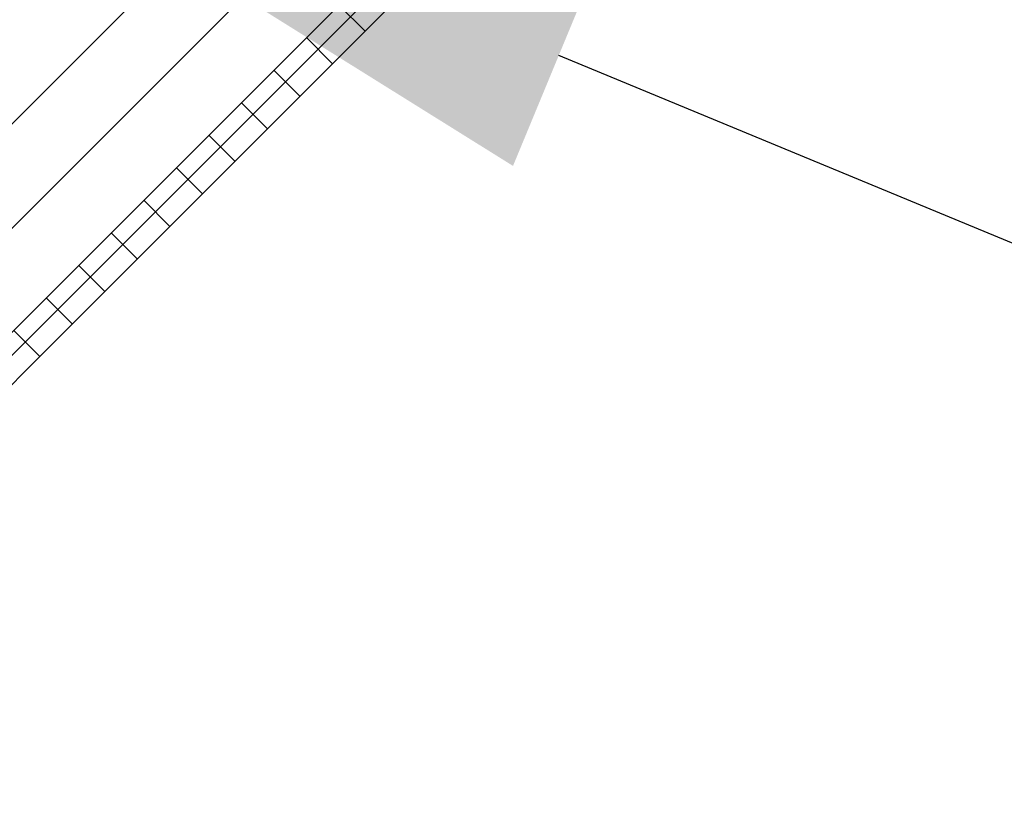
# Model space of a CAD drawing. Extents: x -127 to 527, y -41 to 393.
# Drawn here: x 19 to 25, y -33 to -28 of the extents above; entities that cross this region are included whole.
import ezdxf

# ---------------------------------------------------------------- set-up
doc = ezdxf.new("R2010")
doc.units = 0
doc.header["$LTSCALE"] = 0.1
doc.header["$MEASUREMENT"] = 0
doc.layers.get('0').update_dxf_attribs({"linetype": 'CONTINUOUS', "lineweight": 15})
doc.layers.get('DEFPOINTS').update_dxf_attribs({"linetype": 'CONTINUOUS', "lineweight": 15})
doc.layers.add('TEXT', color=7, linetype='CONTINUOUS', lineweight=15)
doc.styles.add('ROMAND', font='romand.shx', dxfattribs={"oblique": 15})
doc.dimstyles.new('ROMAND', dxfattribs={"dimscale": 39, "dimtxt": 0.125, "dimasz": 0.125, "dimexe": 0.0625, "dimexo": 0.0625, "dimgap": 0.0625, "dimtad": 0, "dimtih": 1, "dimtoh": 1, "dimdec": 3, "dimzin": 0, "dimdsep": 46, "dimlunit": 4, "dimtxsty": 'ROMAND', "dimcen": 0, "dimadec": 0, "dimazin": 0, "dimtfac": 1, "dimtdec": 3, "dimtofl": 0, "dimtmove": 0, "dimatfit": 3, "dimfxl": 0, "dimtolj": 1, "dimtzin": 0, "dimarcsym": 0})

# ---------------------------------------------------------------- blocks, each defined once
blk = doc.blocks.new('*D27')
at = {"layer": 'DEFPOINTS', "color": 0}
for p in [(6.6988, -21.5021), (17.7854, -26.0943)]:
    blk.add_point(p, dxfattribs=at)
at = {"layer": 'TEXT', "color": 0, "lineweight": -2}
for p, q in [((26.7932, -29.8254), (22.2893, -27.9598)), ((31.6682, -29.8254), (26.7932, -29.8254))]:
    blk.add_line(p, q, dxfattribs=at)
at = {"layer": 'TEXT', "color": 0}
blk.add_solid([(22.6002, -27.2092), (21.9784, -28.7105), (17.7854, -26.0943)], dxfattribs=at)
at = {"layer": 'TEXT', "color": 0, "insert": (54.491, -29.8254), "char_height": 4.875, "attachment_point": 5, "style": 'ROMAND'}
blk.add_mtext('\\A1;∅12" BOLT\\PCIRCLE', dxfattribs=at)

msp = doc.modelspace()

# ---------------------------------------------------------------- hatches: boundary and pattern name
h = msp.add_hatch()
h.set_pattern_fill('ANSI37', color=8, scale=2.5, style=0)
h.set_pattern_definition([(45, (-61.54817, -40.29176), (-0.2209709, 0.2209709), []), (135, (-61.54817, -40.29176), (-0.2209709, -0.2209709), [])])
h.paths.add_polyline_path([(3.2421, -27.5261), (8.5142, -32.7982), (15.97, -32.7982), (21.2421, -27.5261), (21.2421, -20.0702), (15.97, -14.7982), (8.5142, -14.7982), (3.2421, -20.0702)])
h.paths.add_polyline_path([(3.4921, -27.4225), (8.6177, -32.5482), (15.8665, -32.5482), (20.9921, -27.4225), (20.9921, -20.1738), (15.8665, -15.0482), (8.6177, -15.0482), (3.4921, -20.1738)], flags=16)

# ---------------------------------------------------------------- linework, layer by layer
for points in [[(3.2421, -27.5261), (8.5142, -32.7982), (15.97, -32.7982), (21.2421, -27.5261), (21.2421, -20.0702), (15.97, -14.7982), (8.5142, -14.7982), (3.2421, -20.0702)], [(3.4921, -27.4225), (8.6177, -32.5482), (15.8665, -32.5482), (20.9921, -27.4225), (20.9921, -20.1738), (15.8665, -15.0482), (8.6177, -15.0482), (3.4921, -20.1738)]]:
    msp.add_lwpolyline(points, close=True)
at = {"color": 8}
for points in [[(3.9921, -23.4136), (3.9921, -27.2154), (8.8248, -32.0482), (15.6594, -32.0482), (20.4921, -27.2154), (20.4921, -24.4144)], [(4.4921, -23.4136), (4.4921, -27.0083), (9.032, -31.5482), (15.4523, -31.5482), (19.9921, -27.0083), (19.9921, -24.4144)]]:
    msp.add_lwpolyline(points, dxfattribs=at)

# ---------------------------------------------------------------- dimensions: what is measured, and where the dimension line sits
at = {"layer": 'TEXT'}
dim = msp.add_diameter_dim_2p(p1=(6.6988, -21.5021), p2=(17.7854, -26.0943), text='<>" BOLT\\PCIRCLE', dimstyle='ROMAND', override={"dimlunit": 5}, dxfattribs=at)
dim.commit()
dim.dimension.update_dxf_attribs({"geometry": '*D27', "text_midpoint": (54.491, -29.8254)})

doc.saveas('drawing.dxf')
